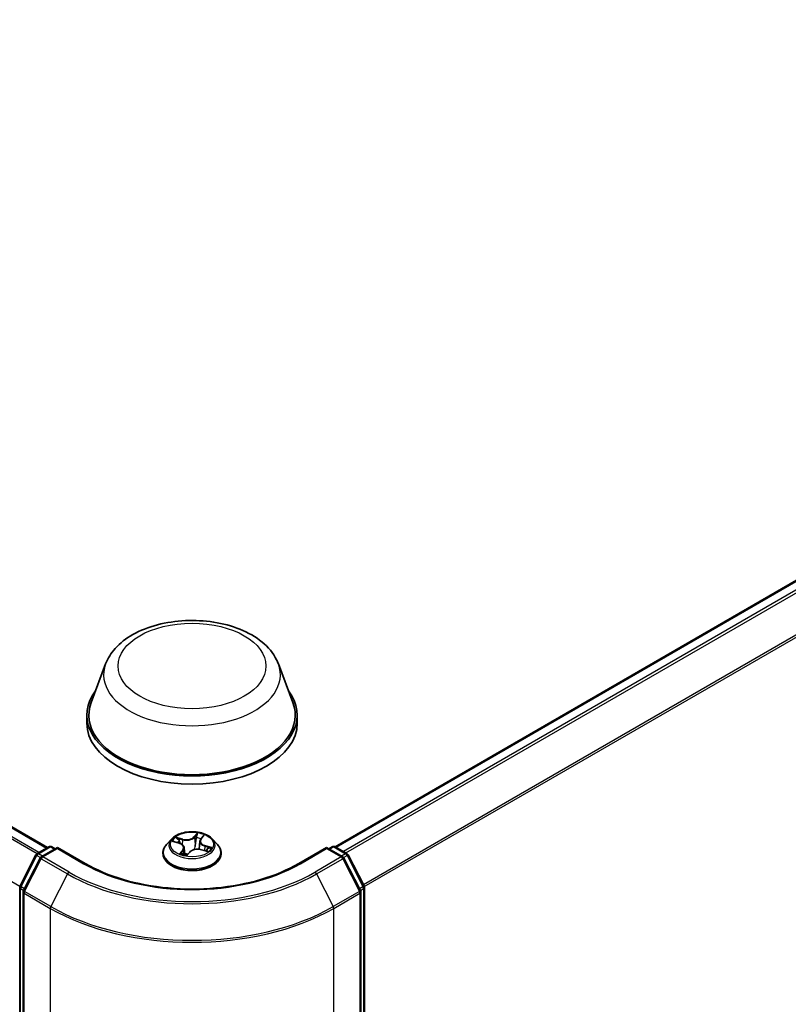
# Model space of a CAD drawing. Units: millimetres. Extents: x 7 to 8474, y 4 to 1550.
# Drawn here: x 83 to 92, y 112 to 123 of the extents above; entities that cross this region are included whole.
import ezdxf

# ---------------------------------------------------------------- set-up
doc = ezdxf.new("R2010")
doc.units = ezdxf.units.MM
doc.header["$LTSCALE"] = 0.5
doc.layers.add('Visible (ISO)', color=7, linetype='Continuous', lineweight=35)
doc.layers.add('Visible Narrow (ISO)', color=7, linetype='Continuous', lineweight=25)

msp = doc.modelspace()

# ---------------------------------------------------------------- linework, layer by layer
at = {"layer": 'Visible (ISO)'}
for p, q in [((83.6766, 113.963), (53.8455, 131.186)), ((86.8664, 113.9721), (98.6427, 120.7711)), ((84.3216, 115.9979), (84.161, 115.5707)), ((86.2372, 115.9979), (86.3978, 115.5707)), ((84.1127, 115.4305), (84.1127, 115.3398)), ((86.446, 115.4305), (86.446, 115.3398)), ((85.0515, 114.0569), (84.9964, 113.9955)), ((85.0747, 114.0292), (85.1373, 114.0103)), ((85.3666, 114.0327), (85.3571, 113.944)), ((85.377, 114.0559), (85.4042, 114.0888)), ((85.5072, 114.0569), (85.5624, 113.9955)), ((83.5611, 113.8963), (83.6914, 113.9715)), ((83.7866, 113.963), (83.6081, 113.86)), ((83.7247, 113.9715), (83.763, 113.9494)), ((83.7866, 113.9517), (83.7866, 113.963)), ((84.094, 113.7856), (83.7866, 113.963)), ((85.1921, 113.9604), (85.2002, 113.8848)), ((85.2243, 113.8807), (85.2537, 113.9134)), ((85.3844, 113.9391), (85.4483, 113.9215)), ((86.7722, 113.963), (86.4648, 113.7856)), ((86.7722, 113.963), (86.7722, 113.9517)), ((86.9506, 113.86), (86.7722, 113.963)), ((86.7957, 113.9494), (86.8341, 113.9715)), ((86.8674, 113.9715), (86.9977, 113.8963)), ((83.3719, 113.5369), (83.548, 113.8826)), ((83.5951, 113.8462), (83.4112, 113.4853)), ((84.9572, 113.8973), (84.9572, 113.901)), ((85.6016, 113.8973), (85.6016, 113.901)), ((87.1476, 113.4853), (86.9637, 113.8462)), ((87.0107, 113.8826), (87.1868, 113.5369)), ((83.3683, 106.1351), (83.3683, 113.5218)), ((87.1905, 113.5218), (87.1905, 106.1351)), ((83.4076, 113.4701), (83.4076, 106.0507)), ((87.1512, 106.0507), (87.1512, 113.4701))]:
    msp.add_line(p, q, dxfattribs=at)
for centre, start, end in [((83.708, 113.9427), 60, 120), ((86.8507, 113.9427), 60, 120), ((83.5777, 113.8674), 120, 153.00449), ((83.6248, 113.8311), 120, 153.00449), ((86.934, 113.8311), 26.99551, 60), ((86.981, 113.8674), 26.99551, 60), ((83.4016, 113.5218), 153.00449, 180), ((83.4409, 113.4701), 153.00449, 180), ((87.1179, 113.4701), 0, 26.99551), ((87.1571, 113.5218), 0, 26.99551)]:
    msp.add_arc(centre, 0.0333, start, end, dxfattribs=at)
for centre, major_axis, start_param, end_param in [((85.2794, 115.4305), (1.1667, 0), 2.7323454, 6.6924326), ((85.2794, 115.4305), (1.1444, 0), 2.9278365, 6.4969414), ((85.2794, 115.3398), (1.1667, 0), 3.1415927, 6.2831853)]:
    msp.add_ellipse(centre, major_axis=major_axis, ratio=0.5773503, start_param=start_param, end_param=end_param, dxfattribs=at)
for points, knots in [([(84.3216, 115.9979), (84.3452, 116.0607), (84.3819, 116.1179), (84.4815, 116.2287), (84.5481, 116.2797), (84.7055, 116.3688), (84.7982, 116.405), (84.9954, 116.4569), (85.1, 116.4725), (85.3105, 116.4823), (85.4164, 116.4767), (85.6211, 116.4448), (85.7199, 116.4185), (85.902, 116.3453), (85.9853, 116.2982), (86.1239, 116.1846), (86.1804, 116.1184), (86.2251, 116.0277), (86.2315, 116.0129), (86.2372, 115.9979)], [1.8522645, 1.8522645, 1.8522645, 1.8522645, 2.1172562, 2.1172562, 2.4340984, 2.4340984, 2.781867, 2.781867, 3.128882, 3.128882, 3.4726111, 3.4726111, 3.8176144, 3.8176144, 4.1666382, 4.1666382, 4.5029081, 4.5029081, 4.5663449, 4.5663449, 4.5663449, 4.5663449]), ([(85.5072, 114.0569), (85.4936, 114.0722), (85.4763, 114.0855), (85.4354, 114.1085), (85.4116, 114.1179), (85.3606, 114.1317), (85.3333, 114.1361), (85.278, 114.1394), (85.2501, 114.1385), (85.1959, 114.1313), (85.1697, 114.125), (85.1217, 114.1077), (85.0998, 114.0966), (85.07, 114.0752), (85.0601, 114.0665), (85.0515, 114.0569)], [0.9406316, 0.9406316, 0.9406316, 0.9406316, 1.2616445, 1.2616445, 1.5960731, 1.5960731, 1.9291506, 1.9291506, 2.260464, 2.260464, 2.5921999, 2.5921999, 2.9261779, 2.9261779, 3.127091, 3.127091, 3.127091, 3.127091]), ([(85.377, 114.0559), (85.3758, 114.0545), (85.3747, 114.053), (85.3728, 114.0501), (85.3719, 114.0486), (85.3703, 114.0455), (85.3696, 114.044), (85.3684, 114.0408), (85.3679, 114.0392), (85.3671, 114.036), (85.3668, 114.0344), (85.3666, 114.0327)], [3.15904595, 3.15904595, 3.15904595, 3.15904595, 3.23578762, 3.23578762, 3.31252929, 3.31252929, 3.38927095, 3.38927095, 3.46601262, 3.46601262, 3.54275429, 3.54275429, 3.54275429, 3.54275429]), ([(84.9964, 113.9955), (84.9914, 113.9899), (84.9869, 113.9842), (84.9787, 113.9724), (84.975, 113.9663), (84.9686, 113.9538), (84.9659, 113.9475), (84.9616, 113.9345), (84.9599, 113.9278), (84.9577, 113.9145), (84.9572, 113.9077), (84.9572, 113.901)], [3.12709104, 3.12709104, 3.12709104, 3.12709104, 3.22260436, 3.22260436, 3.31811768, 3.31811768, 3.413631, 3.413631, 3.50914433, 3.50914433, 3.60465765, 3.60465765, 3.60465765, 3.60465765]), ([(85.1921, 113.9604), (85.1917, 113.9648), (85.1904, 113.9691), (85.1865, 113.9774), (85.1838, 113.9814), (85.1772, 113.9888), (85.1734, 113.9922), (85.1646, 113.9985), (85.1597, 114.0013), (85.1491, 114.0063), (85.1434, 114.0085), (85.1373, 114.0103)], [0.5249684, 0.5249684, 0.5249684, 0.5249684, 0.7306433, 0.7306433, 0.9363182, 0.9363182, 1.1419932, 1.1419932, 1.3476681, 1.3476681, 1.553343, 1.553343, 1.553343, 1.553343]), ([(85.3844, 113.9391), (85.3753, 113.9416), (85.3655, 113.9433), (85.3456, 113.9449), (85.3354, 113.9448), (85.3156, 113.9429), (85.3059, 113.941), (85.2879, 113.9357), (85.2796, 113.9322), (85.265, 113.9238), (85.2587, 113.9189), (85.2537, 113.9134)], [1.5882496, 1.5882496, 1.5882496, 1.5882496, 1.8954276, 1.8954276, 2.2026055, 2.2026055, 2.5097835, 2.5097835, 2.8169614, 2.8169614, 3.1241394, 3.1241394, 3.1241394, 3.1241394]), ([(85.4378, 113.9244), (85.4379, 113.9245), (85.438, 113.9246), (85.4394, 113.926), (85.4406, 113.9273), (85.4428, 113.9298), (85.4438, 113.931), (85.4456, 113.9334), (85.4464, 113.9345), (85.4471, 113.9356)], [6.21456589, 6.21456589, 6.21456589, 6.21456589, 6.21876519, 6.21876519, 6.27508885, 6.27508885, 6.3314125, 6.3314125, 6.38773616, 6.38773616, 6.38773616, 6.38773616]), ([(85.6016, 113.901), (85.6016, 113.9077), (85.601, 113.9145), (85.5988, 113.9278), (85.5972, 113.9345), (85.5928, 113.9475), (85.5901, 113.9538), (85.5838, 113.9663), (85.5801, 113.9724), (85.5719, 113.9842), (85.5673, 113.9899), (85.5624, 113.9955)], [0.463065, 0.463065, 0.463065, 0.463065, 0.55857832, 0.55857832, 0.65409164, 0.65409164, 0.74960496, 0.74960496, 0.84511829, 0.84511829, 0.94063161, 0.94063161, 0.94063161, 0.94063161]), ([(84.9572, 113.8973), (84.9572, 113.8774), (84.9624, 113.8576), (84.9827, 113.8197), (84.9982, 113.8016), (85.038, 113.7688), (85.0628, 113.7543), (85.1187, 113.7305), (85.15, 113.7213), (85.2157, 113.7092), (85.2502, 113.7063), (85.3189, 113.7069), (85.3531, 113.7105), (85.418, 113.7238), (85.4487, 113.7335), (85.5035, 113.7583), (85.5276, 113.7734), (85.5664, 113.8077), (85.5813, 113.8269), (85.5978, 113.8635), (85.6016, 113.8804), (85.6016, 113.8973)], [3.6046576, 3.6046576, 3.6046576, 3.6046576, 3.9043682, 3.9043682, 4.2167792, 4.2167792, 4.5412722, 4.5412722, 4.8670002, 4.8670002, 5.1917507, 5.1917507, 5.5161055, 5.5161055, 5.8409396, 5.8409396, 6.166737, 6.166737, 6.4906521, 6.4906521, 6.7462503, 6.7462503, 6.7462503, 6.7462503]), ([(85.1651, 113.8966), (85.1685, 113.8952), (85.1719, 113.8938), (85.1791, 113.8911), (85.1828, 113.8899), (85.1903, 113.8875), (85.1942, 113.8864), (85.2022, 113.8843), (85.2062, 113.8833), (85.2144, 113.8815), (85.2186, 113.8807), (85.2228, 113.88)], [4.53888089, 4.53888089, 4.53888089, 4.53888089, 4.6077729, 4.6077729, 4.67666492, 4.67666492, 4.74555693, 4.74555693, 4.81444894, 4.81444894, 4.88247973, 4.88247973, 4.88247973, 4.88247973]), ([(85.2227, 113.88), (85.2227, 113.88), (85.2228, 113.88), (85.2229, 113.88), (85.223, 113.88), (85.2232, 113.8801), (85.2234, 113.8801), (85.2237, 113.8803), (85.2238, 113.8804), (85.2241, 113.8806), (85.2242, 113.8807), (85.2243, 113.8807)], [0.0004053244, 0.0004053244, 0.0004053244, 0.0004053244, 0.0019283215, 0.0019283215, 0.003856643, 0.003856643, 0.0057849645, 0.0057849645, 0.007713286, 0.007713286, 0.0096416075, 0.0096416075, 0.0096416075, 0.0096416075]), ([(86.4648, 113.7856), (86.3415, 113.7144), (86.1981, 113.6542), (85.8854, 113.5622), (85.7161, 113.5304), (85.3685, 113.4986), (85.1903, 113.4986), (84.8427, 113.5304), (84.6734, 113.5622), (84.3606, 113.6542), (84.2172, 113.7144), (84.094, 113.7856)], [1.5707963, 1.5707963, 1.5707963, 1.5707963, 1.8849556, 1.8849556, 2.1991149, 2.1991149, 2.5132741, 2.5132741, 2.8274334, 2.8274334, 3.1415927, 3.1415927, 3.1415927, 3.1415927])]:
    msp.add_open_spline(points, degree=3, knots=knots, dxfattribs=at)
at = {"layer": 'Visible Narrow (ISO)'}
for p, q in [((53.8288, 131.1844), (83.6668, 113.9574)), ((53.7299, 131.1207), (83.5622, 113.897)), ((83.5799, 113.9072), (53.7419, 131.1342)), ((83.3695, 113.5305), (53.5418, 130.7515)), ((86.8762, 113.9665), (98.6594, 120.7695)), ((98.7427, 120.7214), (86.9594, 113.9184)), ((86.986, 113.903), (98.7608, 120.7012)), ((98.9447, 120.3402), (87.181, 113.5484)), ((87.1895, 113.5297), (98.9501, 120.3196)), ((85.0589, 114.0327), (85.1357, 114.0095)), ((85.1759, 114.0559), (85.0977, 114.0775)), ((85.1243, 114.0625), (85.1735, 114.0489)), ((85.1735, 114.0489), (85.1711, 113.9938)), ((85.341, 114.1244), (85.3009, 114.08)), ((85.3058, 114.0744), (85.331, 114.1023)), ((85.3058, 114.0744), (85.313, 113.9969)), ((85.3813, 114.0569), (85.4186, 114.102)), ((83.5777, 113.8947), (83.708, 113.9699)), ((83.6248, 113.8583), (83.7866, 113.9517)), ((83.708, 113.9699), (83.7533, 113.9438)), ((83.7866, 113.9517), (84.0773, 113.7839)), ((85.1775, 113.9373), (85.1402, 113.8922)), ((85.159, 113.9034), (85.1825, 113.9318)), ((85.1825, 113.9318), (85.1866, 113.8887)), ((85.2178, 113.8698), (85.2578, 113.9142)), ((85.3829, 113.9383), (85.4611, 113.9167)), ((85.4205, 113.9777), (85.4182, 113.9298)), ((85.4205, 113.9777), (85.4688, 113.9632)), ((85.4998, 113.9616), (85.423, 113.9847)), ((86.4815, 113.7839), (86.7722, 113.9517)), ((86.7722, 113.9517), (86.934, 113.8583)), ((86.8055, 113.9438), (86.8507, 113.9699)), ((86.8507, 113.9699), (86.981, 113.8947)), ((83.3835, 113.5287), (83.5596, 113.8744)), ((83.4228, 113.4771), (83.6067, 113.8381)), ((83.5596, 113.8744), (83.5987, 113.8518)), ((83.623, 113.8685), (83.5777, 113.8947)), ((83.6067, 113.8381), (83.8974, 113.6702)), ((83.9155, 113.6905), (83.6248, 113.8583)), ((86.934, 113.8583), (86.6433, 113.6905)), ((86.6614, 113.6702), (86.9521, 113.8381)), ((86.981, 113.8947), (86.9358, 113.8685)), ((86.9521, 113.8381), (87.136, 113.4771)), ((86.9601, 113.8518), (86.9992, 113.8744)), ((86.9992, 113.8744), (87.1753, 113.5287)), ((83.8974, 113.6702), (83.7135, 113.3093)), ((86.6614, 113.6702), (86.8453, 113.3093)), ((83.3781, 106.1215), (83.3781, 113.5082)), ((83.3781, 113.5082), (83.4127, 113.4882)), ((83.422, 113.5065), (83.3835, 113.5287)), ((83.7135, 113.3093), (83.4228, 113.4771)), ((87.136, 113.4771), (86.8453, 113.3093)), ((87.1753, 113.5287), (87.1367, 113.5065)), ((87.1461, 113.4882), (87.1807, 113.5082)), ((87.1807, 113.5082), (87.1807, 106.1215)), ((83.4173, 113.4565), (83.708, 113.2887)), ((83.4173, 106.0371), (83.4173, 113.4565)), ((86.8507, 113.2887), (87.1414, 113.4565)), ((87.1414, 113.4565), (87.1414, 106.0371)), ((83.708, 113.2887), (83.708, 105.8692)), ((86.8507, 105.8692), (86.8507, 113.2887))]:
    msp.add_line(p, q, dxfattribs=at)
for centre, major_axis in [((85.2794, 115.9748), (-0.8204, 0)), ((85.2794, 113.9971), (0.2379, 0))]:
    msp.add_ellipse(centre, major_axis=major_axis, ratio=0.5773503, dxfattribs=at)
for centre, major_axis, ratio, start_param, end_param in [((85.2794, 115.8779), (0.9801, 0), 0.5773503, 2.9278365, 6.4969414), ((85.2794, 113.9889), (-0.2566, 0), 0.5773503, 5.8056187, 9.9023446), ((85.2794, 113.9971), (-0.2289, 0), 0.5773503, 5.6294358, 6.0108048), ((85.2794, 113.9719), (0.1791, 0), 0.5773503, 2.4986275, 2.6982259), ((85.1219, 114.06), (-0.00378, -0.00407), 0.0124454, 0.8447792, 2.2399613), ((85.14, 114.0342), (-0.00514, -0.00211), 0.3054127, 4.1093789, 5.464802), ((85.2168, 114.1012), (0.1004, 0), 0.5773503, 4.2667773, 5.802667), ((85.1759, 114.0514), (-0.00148, -0.00536), 0.3519181, 3.8062722, 5.2898021), ((85.2168, 114.1054), (-0.0949, 0), 0.5773503, 1.1251846, 2.6610744), ((85.3009, 114.0755), (0.00412, -0.00372), 0.7240328, 0.6662414, 2.1497713), ((85.328, 114.0705), (-0.0055, 0.00075), 0.1707302, 4.48033, 5.8357531), ((85.2794, 113.9719), (0.1791, 0), 0.5773503, 0.9830905, 1.2876315), ((85.3359, 114.1012), (-0.00518, 0.002), 0.3058304, 0.4642511, 1.8594333), ((85.2794, 113.9971), (-0.2289, 0), 0.5773503, 4.0586395, 4.4400085), ((85.4669, 114.0333), (-0.0949, 0), 0.5773503, 5.8375736, 7.3734633), ((85.4669, 114.0291), (-0.1004, 0), 0.5773503, 6.221282, 7.3734633), ((85.3813, 114.0523), (-0.00428, 0.00354), 0.7367634, 5.2597937, 6.2831853), ((85.3947, 114.0843), (-0.00504, 0.00233), 0.2814581, 2.0646652, 2.452562), ((83.708, 113.9427), (-0.0167, 0.0289), 0.5773503, 5.4977871, 6.2831853), ((83.708, 113.9427), (0.0167, 0.0289), 0.5773503, 0, 0.7853982), ((85.2794, 113.9109), (-0.3186, 0), 0.5773503, 5.8056187, 9.9023446), ((85.1357, 114.005), (0.0016, 0.00532), 0.3774164, 0, 0.6731591), ((85.0919, 113.961), (0.0949, 0), 0.5773503, 5.8375736, 7.3734633), ((85.1775, 113.9328), (0.00428, -0.00354), 0.7367634, 0.6346712, 2.1182011), ((85.0919, 113.9568), (0.1004, 0), 0.5773503, 5.8375736, 6.3450887), ((85.2578, 113.9096), (-0.00412, 0.00372), 0.7240328, 5.291364, 6.2831853), ((85.342, 113.8889), (0.0949, 0), 0.5773503, 1.1251846, 2.6610744), ((85.3179, 113.9959), (-0.0055, 0.00075), 0.1706901, 4.4847106, 5.8357565), ((85.3829, 113.9338), (0.00148, 0.00536), 0.3519181, 0, 0.6646795), ((85.423, 113.9801), (-0.0016, -0.00532), 0.3774164, 3.8147517, 5.2982816), ((85.2794, 113.9719), (0.1791, 0), 0.5773503, 5.9246712, 6.0000205), ((85.4466, 113.9458), (0.00466, -0.00302), 0.6255791, 0.0670695, 1.4224926), ((85.2794, 113.9971), (0.2289, 0), 0.5773503, 5.6294358, 6.0108048), ((85.4662, 113.9607), (-0.00173, 0.00528), 0.5969906, 3.5945239, 4.9897061), ((86.8507, 113.9427), (-0.0167, 0.0289), 0.5773503, 5.4977871, 6.2831853), ((86.8507, 113.9427), (0.0167, 0.0289), 0.5773503, 0, 0.7853982), ((83.5777, 113.8674), (-0.0297, 0.0151), 0.0739221, 0, 0.9533753), ((83.5777, 113.8674), (0.0167, 0.0289), 0.5773503, 0.7853982, 1.6614562), ((83.5777, 113.8674), (-0.0167, 0.0289), 0.5773503, 5.4977871, 6.2831853), ((83.6248, 113.8311), (-0.0297, 0.0151), 0.0739221, 0, 0.9533753), ((83.6248, 113.8311), (0.0167, 0.0289), 0.5773503, 0.7853982, 1.6614562), ((83.6248, 113.8311), (-0.0167, 0.0289), 0.5773503, 5.4977871, 6.2831853), ((85.2794, 113.901), (-0.3222, 0), 0.5773503, 0, 3.1415927), ((85.2794, 113.8973), (0.3222, 0), 0.5773503, 3.1415927, 6.2831853), ((85.2794, 113.9971), (0.2289, 0), 0.5773503, 4.0586395, 4.4400085), ((85.164, 113.9025), (-0.00034, -0.00554), 0.9148191, 4.5911292, 5.9863114), ((85.2022, 113.8954), (-0.0048, -0.0028), 0.3973816, 4.3491725, 5.1828557), ((85.2022, 113.8954), (0.00305, -0.00464), 0.6136526, 4.6842151, 4.9743911), ((85.2794, 113.8523), (0.1053, 0), 0.5773503, 2.421232, 2.4325483), ((85.2022, 113.8954), (0.00235, 0.00504), 0.118377, 1.0428804, 2.2658321), ((85.2229, 113.8855), (-0.00012, -0.00555), 0.9391914, 6.136024, 6.2820592), ((86.934, 113.8311), (0.0167, 0.0289), 0.5773503, 0, 0.7853982), ((86.934, 113.8311), (0.0167, -0.0289), 0.5773503, 1.4801364, 2.3561945), ((86.934, 113.8311), (0.0297, 0.0151), 0.0739221, 5.32981, 6.2831853), ((86.981, 113.8674), (0.0167, 0.0289), 0.5773503, 0, 0.7853982), ((86.981, 113.8674), (0.0167, -0.0289), 0.5773503, 1.4801364, 2.3561945), ((86.981, 113.8674), (0.0297, 0.0151), 0.0739221, 5.32981, 6.2831853), ((84.0773, 113.7567), (0.0167, 0.0289), 0.5773503, 0, 0.7853982), ((85.2794, 114.4779), (1.7, 0), 0.5773503, 3.9269908, 5.4977871), ((86.4815, 113.7567), (-0.0167, 0.0289), 0.5773503, 5.4977871, 6.2831853), ((83.9155, 113.6633), (-0.0167, -0.0289), 0.5773503, 3.9269908, 4.8030489), ((85.2794, 114.4681), (1.9544, 0), 0.5773503, 3.9269908, 5.4977871), ((85.2794, 114.4779), (-1.9288, 0), 0.5773503, 0.7853982, 2.3561945), ((86.6433, 113.6633), (0.0167, -0.0289), 0.5773503, 1.4801364, 2.3561945), ((83.4016, 113.5218), (-0.0333, 0), 0.5773503, 0, 0.7853982), ((83.4016, 113.5218), (-0.0297, 0.0151), 0.0739221, 0, 0.9533753), ((83.4016, 113.5218), (0.0167, 0.0289), 0.5773503, 1.6614562, 2.3561945), ((83.4409, 113.4701), (-0.0297, 0.0151), 0.0739221, 0, 0.9533753), ((83.4409, 113.4701), (0.0167, 0.0289), 0.5773503, 1.6614562, 2.3561945), ((87.1179, 113.4701), (0.0297, 0.0151), 0.0739221, 5.32981, 6.2831853), ((87.1179, 113.4701), (0.0167, -0.0289), 0.5773503, 0.7853982, 1.4801364), ((87.1571, 113.5218), (0.0297, 0.0151), 0.0739221, 5.32981, 6.2831853), ((87.1571, 113.5218), (0.0167, -0.0289), 0.5773503, 0.7853982, 1.4801364), ((87.1571, 113.5218), (0.0333, 0), 0.5773503, 5.4977871, 6.2831853), ((83.4409, 113.4701), (-0.0333, 0), 0.5773503, 0, 0.7853982), ((87.1179, 113.4701), (0.0333, 0), 0.5773503, 5.4977871, 6.2831853), ((83.7316, 113.3023), (0.0167, 0.0289), 0.5773503, 1.6614562, 2.3561945), ((85.2794, 114.1959), (2.2222, 0), 0.5773503, 3.9269908, 5.4977871), ((85.2794, 114.2133), (-2.2145, 0), 0.5773503, 0.7853982, 2.3561945), ((86.8272, 113.3023), (-0.0167, 0.0289), 0.5773503, 3.9269908, 4.6217291)]:
    msp.add_ellipse(centre, major_axis=major_axis, ratio=ratio, start_param=start_param, end_param=end_param, dxfattribs=at)
for points, knots in [([(85.0849, 114.0261), (85.0849, 114.0261), (85.0848, 114.0262), (85.082, 114.0278), (85.079, 114.0291), (85.0733, 114.0309), (85.0705, 114.0315), (85.0648, 114.0324), (85.0619, 114.0326), (85.0589, 114.0327)], [0.005746214, 0.005746214, 0.005746214, 0.005746214, 0.005934038, 0.005934038, 0.0154285, 0.0154285, 0.023744988, 0.023744988, 0.032394303, 0.032394303, 0.032394303, 0.032394303]), ([(85.0589, 114.0327), (85.0618, 114.0322), (85.0647, 114.0317), (85.07, 114.0305), (85.0724, 114.0299), (85.0747, 114.0292)], [-0.032394303, -0.032394303, -0.032394303, -0.032394303, -0.023744988, -0.023744988, -0.016618154, -0.016618154, -0.016618154, -0.016618154]), ([(85.1243, 114.0625), (85.122, 114.0638), (85.1197, 114.0653), (85.1137, 114.0689), (85.11, 114.0711), (85.1034, 114.0747), (85.1005, 114.0762), (85.0977, 114.0775)], [-0.032055974, -0.032055974, -0.032055974, -0.032055974, -0.02365019, -0.02365019, -0.010200936, -0.010200936, 0.000338329, 0.000338329, 0.000338329, 0.000338329]), ([(85.0977, 114.0775), (85.0999, 114.0759), (85.1022, 114.074), (85.1074, 114.0692), (85.1103, 114.0662), (85.1154, 114.0611), (85.1174, 114.0591), (85.1195, 114.0572)], [-0.000338329, -0.000338329, -0.000338329, -0.000338329, 0.010200936, 0.010200936, 0.02365019, 0.02365019, 0.032055974, 0.032055974, 0.032055974, 0.032055974]), ([(85.1195, 114.0572), (85.1231, 114.054), (85.1263, 114.0503), (85.1319, 114.0425), (85.1342, 114.0382), (85.136, 114.0339)], [-0.028982846, -0.028982846, -0.028982846, -0.028982846, -0.014585063, -0.014585063, 0, 0, 0, 0]), ([(85.1424, 114.0367), (85.1404, 114.0415), (85.1379, 114.0461), (85.1318, 114.0548), (85.1282, 114.0588), (85.1243, 114.0625)], [0, 0, 0, 0, 0.014585063, 0.014585063, 0.028982846, 0.028982846, 0.028982846, 0.028982846]), ([(85.1562, 114.0029), (85.1562, 114.003), (85.1562, 114.003), (85.1516, 114.0143), (85.147, 114.0255), (85.1424, 114.0367)], [0.034292136, 0.034292136, 0.034292136, 0.034292136, 0.034389927, 0.034389927, 0.068779854, 0.068779854, 0.068779854, 0.068779854]), ([(85.3231, 114.0716), (85.3214, 114.0591), (85.3198, 114.0467), (85.3164, 114.0218), (85.3147, 114.0094), (85.313, 113.9969)], [0, 0, 0, 0, 0.034389927, 0.034389927, 0.068779854, 0.068779854, 0.068779854, 0.068779854]), ([(85.3193, 113.9966), (85.321, 114.009), (85.3227, 114.0215), (85.326, 114.0463), (85.3277, 114.0588), (85.3294, 114.0712)], [-0.068779854, -0.068779854, -0.068779854, -0.068779854, -0.034389927, -0.034389927, 0, 0, 0, 0]), ([(85.331, 114.1023), (85.3292, 114.0975), (85.3275, 114.0925), (85.3249, 114.0821), (85.3238, 114.0768), (85.3231, 114.0716)], [0, 0, 0, 0, 0.014491423, 0.014491423, 0.028982846, 0.028982846, 0.028982846, 0.028982846]), ([(85.3294, 114.0712), (85.3301, 114.076), (85.3311, 114.0808), (85.3335, 114.0902), (85.3351, 114.0948), (85.3368, 114.0991)], [-0.028982846, -0.028982846, -0.028982846, -0.028982846, -0.014491423, -0.014491423, 0, 0, 0, 0]), ([(85.341, 114.1244), (85.3402, 114.1227), (85.3394, 114.1209), (85.3379, 114.1173), (85.3371, 114.1154), (85.3354, 114.1113), (85.3344, 114.109), (85.3325, 114.1052), (85.3318, 114.1038), (85.331, 114.1023)], [-0.032394303, -0.032394303, -0.032394303, -0.032394303, -0.023744988, -0.023744988, -0.0154285, -0.0154285, -0.005934038, -0.005934038, 0, 0, 0, 0]), ([(85.3368, 114.0991), (85.3375, 114.1009), (85.3381, 114.1027), (85.3393, 114.1072), (85.3397, 114.1099), (85.3403, 114.1147), (85.3405, 114.1168), (85.3408, 114.1208), (85.3409, 114.1227), (85.341, 114.1244)], [0, 0, 0, 0, 0.005934038, 0.005934038, 0.0154285, 0.0154285, 0.023744988, 0.023744988, 0.032394303, 0.032394303, 0.032394303, 0.032394303]), ([(85.4186, 114.102), (85.4158, 114.1007), (85.413, 114.0992), (85.4068, 114.0949), (85.4036, 114.0921), (85.3992, 114.0867), (85.3977, 114.0844), (85.3965, 114.0819)], [-0.000338329, -0.000338329, -0.000338329, -0.000338329, 0.010200936, 0.010200936, 0.02365019, 0.02365019, 0.032055974, 0.032055974, 0.032055974, 0.032055974]), ([(85.4042, 114.0888), (85.4065, 114.0916), (85.4091, 114.0942), (85.414, 114.0986), (85.4163, 114.1004), (85.4186, 114.102)], [-0.023076018, -0.023076018, -0.023076018, -0.023076018, -0.010200936, -0.010200936, 0.000338329, 0.000338329, 0.000338329, 0.000338329]), ([(85.313, 113.9969), (85.3107, 113.9794), (85.3077, 113.9619), (85.3035, 113.9431), (85.3031, 113.9415), (85.3028, 113.9399)], [0, 0, 0, 0, 0.049120627, 0.049120627, 0.05368842, 0.05368842, 0.05368842, 0.05368842]), ([(85.3088, 113.9413), (85.309, 113.9422), (85.3092, 113.943), (85.3136, 113.9612), (85.3168, 113.9788), (85.3193, 113.9966)], [-0.051532308, -0.051532308, -0.051532308, -0.051532308, -0.049120627, -0.049120627, 0, 0, 0, 0]), ([(85.4611, 113.9167), (85.4589, 113.9183), (85.4566, 113.9197), (85.4514, 113.922), (85.4485, 113.9228), (85.4448, 113.9228), (85.4442, 113.9228), (85.4437, 113.9228)], [-0.000338329, -0.000338329, -0.000338329, -0.000338329, 0.010200936, 0.010200936, 0.02365019, 0.02365019, 0.026028044, 0.026028044, 0.026028044, 0.026028044]), ([(85.4483, 113.9215), (85.4497, 113.9211), (85.4511, 113.9207), (85.4553, 113.9192), (85.4582, 113.918), (85.4611, 113.9167)], [-0.015246442, -0.015246442, -0.015246442, -0.015246442, -0.010200936, -0.010200936, 0.000338329, 0.000338329, 0.000338329, 0.000338329]), ([(85.4688, 113.9632), (85.4647, 113.9618), (85.4609, 113.9599), (85.4543, 113.9549), (85.4514, 113.9518), (85.4492, 113.9483)], [0, 0, 0, 0, 0.014491423, 0.014491423, 0.028982846, 0.028982846, 0.028982846, 0.028982846]), ([(85.4514, 113.943), (85.4534, 113.9462), (85.456, 113.949), (85.462, 113.9535), (85.4654, 113.9553), (85.4691, 113.9564)], [-0.028982846, -0.028982846, -0.028982846, -0.028982846, -0.014491423, -0.014491423, 0, 0, 0, 0]), ([(85.4998, 113.9616), (85.4969, 113.962), (85.494, 113.9623), (85.4884, 113.9628), (85.4856, 113.963), (85.4798, 113.9632), (85.4768, 113.9633), (85.4722, 113.9632), (85.4704, 113.9632), (85.4688, 113.9632)], [-0.032394303, -0.032394303, -0.032394303, -0.032394303, -0.023744988, -0.023744988, -0.0154285, -0.0154285, -0.005934038, -0.005934038, 0, 0, 0, 0]), ([(85.4691, 113.9564), (85.4706, 113.9569), (85.4723, 113.9574), (85.4768, 113.9587), (85.4797, 113.9594), (85.4855, 113.9605), (85.4882, 113.9609), (85.494, 113.9615), (85.4969, 113.9616), (85.4998, 113.9616)], [0, 0, 0, 0, 0.005934038, 0.005934038, 0.0154285, 0.0154285, 0.023744988, 0.023744988, 0.032394303, 0.032394303, 0.032394303, 0.032394303]), ([(85.159, 113.9034), (85.1578, 113.9028), (85.1564, 113.9021), (85.1525, 113.9), (85.1498, 113.8985), (85.1447, 113.8954), (85.1424, 113.8939), (85.1402, 113.8922)], [-0.032055974, -0.032055974, -0.032055974, -0.032055974, -0.02365019, -0.02365019, -0.010200936, -0.010200936, 0.000338329, 0.000338329, 0.000338329, 0.000338329]), ([(85.1402, 113.8922), (85.143, 113.8935), (85.1458, 113.8945), (85.1519, 113.8963), (85.1552, 113.8969), (85.1596, 113.8973), (85.1611, 113.8973), (85.1622, 113.8973)], [-0.000338329, -0.000338329, -0.000338329, -0.000338329, 0.010200936, 0.010200936, 0.02365019, 0.02365019, 0.032055974, 0.032055974, 0.032055974, 0.032055974]), ([(85.1699, 113.8946), (85.1685, 113.8974), (85.1669, 113.8995), (85.1632, 113.9025), (85.1612, 113.9033), (85.159, 113.9034)], [0.000298359, 0.000298359, 0.000298359, 0.000298359, 0.014585063, 0.014585063, 0.028982846, 0.028982846, 0.028982846, 0.028982846]), ([(85.2003, 113.8924), (85.2021, 113.8916), (85.204, 113.8908), (85.2127, 113.8872), (85.2197, 113.885), (85.2269, 113.8837)], [-0.174866013, -0.174866013, -0.174866013, -0.174866013, -0.16940495, -0.16940495, -0.149431187, -0.149431187, -0.149431187, -0.149431187]), ([(85.2314, 113.8886), (85.2235, 113.8899), (85.2157, 113.8925), (85.2064, 113.8965), (85.2046, 113.8973), (85.2029, 113.8982)], [0.146069829, 0.146069829, 0.146069829, 0.146069829, 0.16940495, 0.16940495, 0.174866013, 0.174866013, 0.174866013, 0.174866013]), ([(85.2178, 113.8698), (85.2186, 113.8715), (85.2193, 113.8731), (85.2209, 113.876), (85.2216, 113.8773), (85.223, 113.8793), (85.2236, 113.88), (85.2243, 113.8807)], [-0.032394303, -0.032394303, -0.032394303, -0.032394303, -0.023744988, -0.023744988, -0.0154285, -0.0154285, -0.009641608, -0.009641608, -0.009641608, -0.009641608]), ([(85.222, 113.88), (85.2213, 113.88), (85.2207, 113.8799), (85.2195, 113.8793), (85.2191, 113.8786), (85.2184, 113.8767), (85.2183, 113.8756), (85.218, 113.873), (85.2179, 113.8715), (85.2178, 113.8698)], [0, 0, 0, 0, 0.005934038, 0.005934038, 0.0154285, 0.0154285, 0.023744988, 0.023744988, 0.032394303, 0.032394303, 0.032394303, 0.032394303])]:
    msp.add_open_spline(points, degree=3, knots=knots, dxfattribs=at)
for points in [[(85.136, 114.0339), (85.1397, 114.0249), (85.1434, 114.016), (85.1471, 114.007)], [(85.3965, 114.0819), (85.3958, 114.0803), (85.3951, 114.0787), (85.3944, 114.077)], [(85.4492, 113.9483), (85.4442, 113.9406), (85.4393, 113.933), (85.4343, 113.9254)], [(85.4429, 113.93), (85.4457, 113.9343), (85.4486, 113.9387), (85.4514, 113.943)], [(85.1622, 113.8973), (85.1632, 113.8972), (85.1642, 113.897), (85.1651, 113.8966)], [(85.2029, 113.8982), (85.2012, 113.9013), (85.1995, 113.9045), (85.1978, 113.9076)], [(85.2228, 113.88), (85.2225, 113.88), (85.2223, 113.88), (85.222, 113.88)]]:
    msp.add_open_spline(points, degree=3, dxfattribs=at)

doc.saveas('drawing.dxf')
